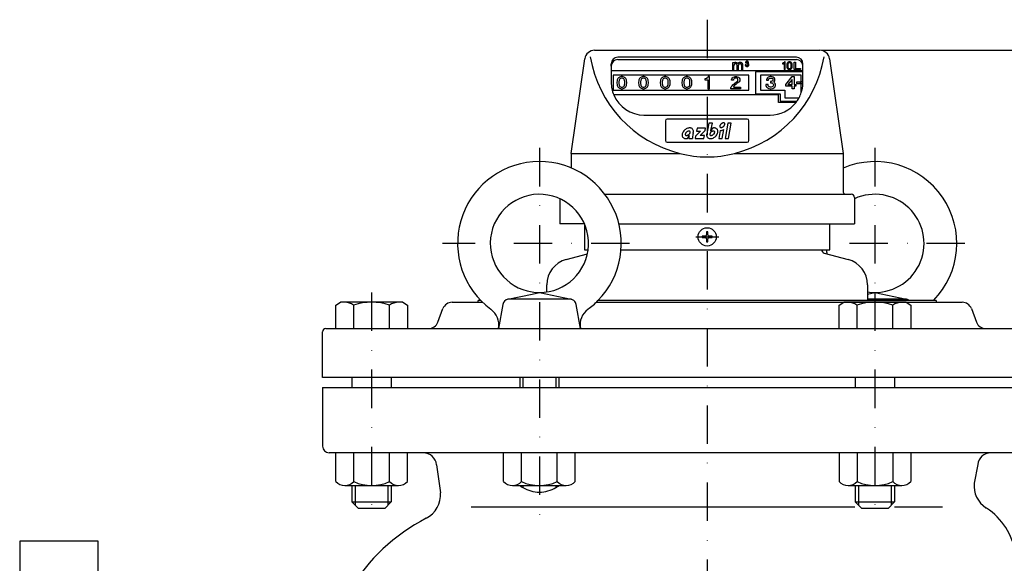
# Model space of a CAD drawing. Extents: x 254 to 1146, y 64 to 862.
# Drawn here: x 265 to 566, y 395 to 561 of the extents above; entities that cross this region are included whole.
import ezdxf

# ---------------------------------------------------------------- set-up
doc = ezdxf.new("R2010")
doc.units = 0
doc.linetypes.add('DASHDOT', pattern=[23.471159, 11.73558, -5.86779, 0, -5.86779])
doc.layers.get('0').update_dxf_attribs({"linetype": 'CONTINUOUS'})
doc.layers.add('1', color=7, linetype='CONTINUOUS')
doc.dimstyles.new('DMST_2', dxfattribs={"dimtxt": 3, "dimasz": 3, "dimexe": 1, "dimexo": 0.5, "dimgap": 0.09, "dimtad": 1, "dimzin": 1, "dimcen": 0, "dimclrd": 2, "dimclre": 2, "dimclrt": 2, "dimazin": 3, "dimtfac": 1, "dimtofl": 0, "dimtmove": 0, "dimatfit": 3})

# ---------------------------------------------------------------- blocks, each defined once
blk = doc.blocks.new('*D3')
at = {"layer": '1', "color": 2}
for p, q in [((509.94, 551.79), (752.14, 551.79)), ((751.64, 551.79), (750.83, 548.79)), ((751.64, 160.78), (751.64, 551.79)), ((751.64, 551.79), (752.45, 548.79)), ((751.64, 160.78), (750.83, 163.78)), ((751.64, 160.78), (752.45, 163.78)), ((555.54, 160.78), (752.14, 160.78))]:
    blk.add_line(p, q, dxfattribs=at)
at = {"layer": '1', "color": 2, "oblique": 15, "width": 0.891}
for s, p in [(')', (751.55, 361.31)), ('391', (751.55, 352.76)), ('(', (751.55, 350.02))]:
    blk.add_text(s, height=3, rotation=90, dxfattribs=at).set_placement(p)

msp = doc.modelspace()

# ---------------------------------------------------------------- linework, layer by layer
at = {"color": 7}
for p, q in [((475.543, 529.547), (474.901, 526.23)), ((476.618, 529.547), (475.543, 529.547)), ((476.18, 527.288), (476.618, 529.547)), ((481.309, 529.547), (480.487, 524.88)), ((482.383, 529.547), (481.309, 529.547)), ((481.561, 524.88), (482.383, 529.547)), ((470.801, 526.651), (470.803, 526.663)), ((472.28, 526.36), (471.497, 525.569)), ((471.95, 527.991), (471.793, 527.102)), ((471.793, 527.102), (473.053, 527.102)), ((474.561, 527.991), (471.95, 527.991)), ((473.053, 527.102), (473.041, 527.089)), ((473.657, 526.511), (474.432, 527.324)), ((474.432, 527.324), (474.561, 527.991)), ((476.15, 527.102), (476.138, 527.102)), ((476.635, 527.987), (476.15, 527.102)), ((479.008, 527.294), (478.583, 524.88)), ((479.657, 524.88), (480.132, 527.576)), ((469.065, 524.884), (469.55, 525.769)), ((469.439, 524.88), (470.531, 524.88)), ((469.55, 525.769), (469.561, 525.769)), ((471.497, 525.569), (471.376, 524.88)), ((471.376, 524.88), (474.061, 524.88)), ((472.901, 525.769), (472.907, 525.781)), ((474.218, 525.769), (472.901, 525.769)), ((474.061, 524.88), (474.218, 525.769)), ((478.583, 524.88), (479.657, 524.88)), ((480.487, 524.88), (481.561, 524.88))]:
    msp.add_line(p, q, dxfattribs=at)
for centre, radius, start, end in [((469.164, 525.846), 1.793, 160.66912, 173.40298), ((469.595, 525.675), 2.256, 146.99108, 160.20874), ((469.952, 525.42), 2.695, 129.80922, 146.57299), ((469.95, 525.43), 2.686, 120.01536, 129.90852), ((469.269, 525.984), 0.932, 149.42314, 160.59823), ((469.542, 525.834), 1.244, 138.68803, 149.8755), ((469.796, 525.728), 2.351, 106.00122, 120.39195), ((469.729, 525.682), 1.485, 129.68521, 139.03671), ((469.738, 525.678), 1.493, 116.14579, 129.82868), ((469.595, 525.952), 1.185, 104.61736, 115.78436), ((469.689, 526.144), 1.921, 93.91075, 106.37088), ((469.507, 526.26), 0.865, 94.96821, 104.11674), ((469.483, 526.492), 0.631, 83.30233, 94.63372), ((469.501, 526.681), 0.442, 67.27116, 82.79178), ((469.674, 526.535), 1.531, 81.26722, 94.33169), ((468.669, 527.036), 1.243, 318.68369, 329.87715), ((469.544, 526.795), 0.319, 40.60922, 66.47136), ((468.942, 526.886), 0.932, 329.4263, 340.6034), ((469.555, 526.81), 0.302, 13.64492, 39.75711), ((469.189, 526.805), 0.672, 340.17195, 351.30177), ((469.475, 526.787), 0.384, 0.81824, 14.22638), ((469.356, 526.782), 0.503, 351.027, 1.21466), ((469.732, 526.845), 1.215, 66.31623, 81.74384), ((469.822, 527.031), 1.009, 39.88386, 66.77589), ((469.804, 527.026), 1.026, 17.32804, 39.46464), ((476.222, 524.947), 5.676, 165.18091, 168.08505), ((484.198, 522.861), 13.92, 164.75919, 165.27892), ((469.154, 527.002), 1.684, 343.37583, 347.98242), ((469.589, 526.973), 1.248, 0.25865, 16.67996), ((469.271, 526.982), 1.565, 348.2748, 359.89819), ((497.365, 502.224), 34.811, 135.69435, 136.10477), ((481.164, 518.038), 12.171, 134.97315, 135.69454), ((478.267, 520.937), 8.072, 133.5926, 134.97273), ((478.929, 520.201), 9.062, 130.52434, 133.41733), ((465.53, 533.91), 10.989, 315.22725, 316.55577), ((428.742, 568.891), 61.753, 316.46261, 316.66399), ((476.758, 525.984), 0.933, 149.42934, 160.5997), ((477.03, 525.835), 1.243, 138.68903, 149.88268), ((477.216, 525.684), 1.483, 129.6808, 139.04377), ((468.835, 528.87), 7.514, 346.39014, 347.4086), ((474.194, 527.673), 2.023, 347.41002, 349.03418), ((477.227, 525.677), 1.495, 116.14389, 129.81791), ((477.084, 525.951), 1.186, 104.6198, 115.77879), ((477.204, 526.016), 2.052, 99.56229, 106.11186), ((476.996, 526.258), 0.867, 94.97733, 104.10725), ((477.163, 526.311), 1.754, 89.55297, 99.82871), ((476.971, 526.492), 0.631, 83.30279, 94.63331), ((476.99, 526.681), 0.442, 67.27129, 82.79246), ((476.158, 527.036), 1.243, 318.68133, 329.8796), ((477.033, 526.795), 0.319, 40.61555, 66.46428), ((477.173, 526.629), 1.436, 78.0724, 89.87992), ((476.431, 526.886), 0.932, 329.42487, 340.60091), ((477.043, 526.81), 0.302, 13.61827, 39.70484), ((476.677, 526.805), 0.673, 340.16847, 351.29367), ((476.963, 526.787), 0.385, 0.80417, 14.19886), ((476.845, 526.782), 0.503, 351.01669, 1.20156), ((477.233, 526.878), 1.18, 64.78122, 78.4111), ((477.313, 527.034), 1.005, 39.85528, 65.15114), ((476.105, 527.195), 2.256, 326.98805, 340.21021), ((477.32, 527.042), 0.994, 26.63004, 39.77164), ((477.203, 526.995), 1.12, 8.0538, 26.07664), ((476.535, 527.025), 1.793, 340.6706, 353.40265), ((476.922, 526.968), 1.402, 353.90641, 7.53997), ((479.108, 529.009), 1.719, 266.67505, 275.42187), ((479.064, 529.355), 2.067, 275.7241, 286.20218), ((478.942, 529.728), 2.459, 286.51828, 298.95392), ((468.777, 525.903), 1.402, 173.9042, 187.53623), ((468.497, 525.876), 1.121, 188.05341, 206.06526), ((468.379, 525.829), 0.994, 206.62039, 219.76471), ((468.386, 525.837), 1.005, 219.86402, 245.15644), ((468.467, 525.994), 1.181, 244.78905, 258.40292), ((468.526, 526.242), 1.436, 258.07234, 269.87528), ((468.855, 526.089), 0.503, 171.01558, 181.20174), ((468.736, 526.084), 0.385, 180.80587, 194.2058), ((469.022, 526.066), 0.673, 160.16456, 171.29239), ((468.656, 526.061), 0.302, 193.62309, 219.72858), ((468.667, 526.076), 0.32, 220.62826, 246.46981), ((468.537, 526.558), 1.752, 269.54778, 279.83046), ((468.71, 526.191), 0.442, 247.27642, 262.78448), ((468.728, 526.379), 0.631, 263.29872, 274.63353), ((468.704, 526.612), 0.865, 274.97114, 284.11575), ((468.495, 526.854), 2.051, 279.5638, 286.11503), ((468.617, 526.918), 1.183, 284.61529, 295.79472), ((468.473, 527.193), 1.493, 296.15442, 309.84017), ((468.484, 527.186), 1.481, 309.66627, 319.03991), ((473.578, 524.772), 4.141, 172.04225, 178.51023), ((473.051, 524.86), 3.607, 165.40545, 172.26335), ((477.386, 524.596), 6.861, 175.87333, 177.63067), ((481.887, 524.29), 11.372, 172.20511, 175.96376), ((476.606, 524.998), 6.043, 170.33408, 172.06581), ((473.76, 525.477), 3.157, 168.28162, 170.2378), ((468.861, 530.605), 6.296, 309.99093, 315.22726), ((476.446, 525.887), 1.583, 167.49305, 179.28074), ((476.127, 525.899), 1.264, 179.65124, 195.0619), ((475.905, 525.85), 1.036, 195.64987, 219.35421), ((475.877, 525.84), 1.009, 219.88751, 246.77931), ((475.968, 526.026), 1.216, 246.32148, 261.74291), ((476.026, 526.336), 1.53, 261.26719, 274.33391), ((476.344, 526.089), 0.504, 171.0175, 181.1969), ((476.225, 526.084), 0.385, 180.80342, 194.1962), ((476.511, 526.066), 0.673, 160.16705, 171.29372), ((476.145, 526.061), 0.302, 193.61325, 219.71729), ((476.155, 526.076), 0.32, 220.62962, 246.46972), ((476.199, 526.191), 0.442, 247.27773, 262.78435), ((476.01, 526.726), 1.921, 273.91048, 286.37306), ((476.217, 526.379), 0.631, 263.29921, 274.63332), ((476.193, 526.612), 0.865, 274.97105, 284.11486), ((476.105, 526.918), 1.184, 284.61515, 295.79335), ((475.904, 527.143), 2.351, 286.00125, 300.39274), ((475.962, 527.193), 1.493, 296.15343, 309.8402), ((475.973, 527.186), 1.481, 309.66864, 319.04033), ((475.749, 527.442), 2.688, 300.01737, 309.90567), ((475.748, 527.451), 2.695, 309.80833, 326.57092)]:
    msp.add_arc(centre, radius, start, end, dxfattribs=at)
at = {"layer": '1', "color": 2, "linetype": 'DASHDOT'}
for p, q in [((475.039, 561.14), (475.039, 129.271)), ((423.801, 521.951), (423.801, 408.349)), ((526.289, 521.951), (526.289, 473.936)), ((471.554, 494.785), (478.554, 494.785)), ((451.301, 492.785), (394.24, 492.785)), ((553.789, 492.785), (510.129, 492.785)), ((372.539, 477.785), (372.539, 408.785)), ((526.283, 477.785), (526.283, 408.785))]:
    msp.add_line(p, q, dxfattribs=at)
at = {"layer": '1', "color": 7}
for p, q in [((440.64, 551.786), (509.438, 551.786)), ((433.538, 520.285), (437.67, 549.21)), ((445.743, 546.961), (445.743, 547.668)), ((502.289, 549.668), (447.743, 549.668)), ((447.743, 548.961), (502.289, 548.961)), ((482.831, 545.867), (482.831, 548.099)), ((482.831, 548.099), (483.191, 548.099)), ((483.191, 547.93), (483.191, 548.099)), ((486.794, 548.152), (486.773, 548.051)), ((486.773, 548.051), (486.773, 547.969)), ((486.773, 547.969), (486.997, 547.969)), ((486.875, 548.274), (486.794, 548.152)), ((486.956, 548.355), (486.875, 548.274)), ((487.078, 548.416), (486.956, 548.355)), ((486.997, 548.051), (487.017, 548.112)), ((486.997, 547.969), (486.997, 548.051)), ((487.017, 548.112), (487.058, 548.173)), ((487.058, 548.173), (487.119, 548.213)), ((487.18, 548.437), (487.078, 548.416)), ((487.119, 548.213), (487.2, 548.233)), ((487.301, 548.437), (487.18, 548.437)), ((487.2, 548.233), (487.281, 548.233)), ((487.281, 547.787), (487.2, 547.787)), ((487.2, 547.787), (487.2, 547.604)), ((487.2, 547.604), (487.281, 547.604)), ((487.281, 548.233), (487.362, 548.213)), ((487.362, 547.807), (487.281, 547.787)), ((487.281, 547.604), (487.383, 547.583)), ((487.403, 548.416), (487.301, 548.437)), ((487.362, 548.213), (487.423, 548.173)), ((487.423, 547.848), (487.362, 547.807)), ((487.383, 547.583), (487.464, 547.523)), ((487.525, 548.355), (487.403, 548.416)), ((487.423, 548.173), (487.464, 548.112)), ((487.464, 547.908), (487.423, 547.848)), ((487.464, 548.112), (487.484, 548.051)), ((487.484, 547.969), (487.464, 547.908)), ((487.464, 547.523), (487.525, 547.441)), ((487.484, 548.051), (487.484, 547.969)), ((487.606, 548.274), (487.525, 548.355)), ((487.525, 547.441), (487.545, 547.36)), ((487.565, 547.705), (487.606, 547.746)), ((487.667, 547.624), (487.565, 547.705)), ((487.687, 548.152), (487.606, 548.274)), ((487.606, 547.746), (487.687, 547.868)), ((487.748, 547.502), (487.667, 547.624)), ((487.708, 548.051), (487.687, 548.152)), ((487.687, 547.868), (487.708, 547.969)), ((487.708, 547.969), (487.708, 548.051)), ((487.789, 547.36), (487.748, 547.502)), ((498.013, 547.875), (498.013, 547.635)), ((498.073, 547.875), (498.013, 547.875)), ((498.013, 547.635), (498.583, 547.635)), ((498.223, 547.905), (498.073, 547.875)), ((498.313, 547.935), (498.223, 547.905)), ((498.433, 547.995), (498.313, 547.935)), ((498.523, 548.085), (498.433, 547.995)), ((498.613, 548.205), (498.523, 548.085)), ((498.583, 547.635), (498.583, 545.895)), ((498.643, 548.295), (498.613, 548.205)), ((498.883, 548.295), (498.643, 548.295)), ((498.883, 545.895), (498.883, 548.295)), ((499.393, 547.485), (499.363, 547.215)), ((499.423, 547.665), (499.393, 547.485)), ((499.483, 547.815), (499.423, 547.665)), ((499.543, 547.935), (499.483, 547.815)), ((499.633, 548.055), (499.543, 547.935)), ((499.723, 548.145), (499.633, 548.055)), ((499.723, 547.605), (499.693, 547.275)), ((499.813, 548.205), (499.723, 548.145)), ((499.783, 547.755), (499.723, 547.605)), ((499.843, 547.845), (499.783, 547.755)), ((499.963, 548.265), (499.813, 548.205)), ((499.963, 547.935), (499.843, 547.845)), ((500.083, 548.295), (499.963, 548.265)), ((500.083, 547.995), (499.963, 547.935)), ((500.293, 548.295), (500.083, 548.295)), ((500.293, 547.995), (500.083, 547.995)), ((500.413, 548.265), (500.293, 548.295)), ((500.413, 547.935), (500.293, 547.995)), ((500.563, 548.205), (500.413, 548.265)), ((500.533, 547.845), (500.413, 547.935)), ((500.593, 547.755), (500.533, 547.845)), ((500.653, 548.145), (500.563, 548.205)), ((500.653, 547.605), (500.593, 547.755)), ((500.743, 548.055), (500.653, 548.145)), ((500.683, 547.275), (500.653, 547.605)), ((500.833, 547.935), (500.743, 548.055)), ((500.893, 547.815), (500.833, 547.935)), ((500.953, 547.665), (500.893, 547.815)), ((500.983, 547.485), (500.953, 547.665)), ((501.013, 547.215), (500.983, 547.485)), ((501.647, 545.893), (501.647, 548.143)), ((501.647, 548.143), (502.049, 548.143)), ((502.049, 548.143), (502.049, 546.175)), ((504.289, 546.961), (504.289, 547.668)), ((512.408, 549.21), (516.54, 520.285)), ((445.743, 546.961), (445.743, 545.602)), ((445.743, 545.602), (504.289, 545.602)), ((445.743, 545.602), (445.743, 541.99)), ((482.831, 545.867), (483.191, 545.867)), ((482.831, 545.867), (483.191, 545.867)), ((483.191, 545.867), (483.191, 547.221)), ((484.226, 545.867), (484.226, 547.221)), ((484.226, 545.867), (484.586, 545.867)), ((484.226, 545.867), (484.586, 545.867)), ((484.586, 545.867), (484.586, 547.221)), ((485.621, 545.867), (485.621, 547.221)), ((485.621, 545.867), (485.981, 545.867)), ((485.621, 545.867), (485.981, 545.867)), ((485.981, 545.867), (485.981, 547.221)), ((486.936, 547.36), (486.692, 547.36)), ((486.692, 547.36), (486.692, 547.258)), ((486.692, 547.258), (486.733, 547.116)), ((486.733, 547.116), (486.794, 547.015)), ((486.794, 547.015), (486.895, 546.913)), ((486.895, 546.913), (487.017, 546.852)), ((486.936, 547.279), (486.936, 547.36)), ((486.956, 547.198), (486.936, 547.279)), ((487.017, 547.116), (486.956, 547.198)), ((487.098, 547.055), (487.017, 547.116)), ((487.017, 546.852), (487.18, 546.812)), ((487.2, 547.035), (487.098, 547.055)), ((487.18, 546.812), (487.301, 546.812)), ((487.281, 547.035), (487.2, 547.035)), ((487.383, 547.055), (487.281, 547.035)), ((487.301, 546.812), (487.464, 546.852)), ((487.464, 547.116), (487.383, 547.055)), ((487.525, 547.198), (487.464, 547.116)), ((487.464, 546.852), (487.586, 546.913)), ((487.545, 547.279), (487.525, 547.198)), ((487.545, 547.36), (487.545, 547.279)), ((487.586, 546.913), (487.687, 547.015)), ((487.687, 547.015), (487.748, 547.116)), ((487.748, 547.116), (487.789, 547.258)), ((487.789, 547.258), (487.789, 547.36)), ((489.789, 545.248), (489.789, 538.531)), ((504.289, 545.248), (489.789, 545.248)), ((498.583, 545.895), (498.883, 545.895)), ((499.363, 547.215), (499.363, 546.975)), ((499.363, 546.975), (499.393, 546.705)), ((499.393, 546.705), (499.423, 546.525)), ((499.423, 546.525), (499.483, 546.375)), ((499.483, 546.375), (499.543, 546.255)), ((499.543, 546.255), (499.633, 546.135)), ((499.633, 546.135), (499.723, 546.045)), ((499.693, 547.275), (499.693, 546.915)), ((499.693, 546.915), (499.723, 546.585)), ((499.723, 546.585), (499.783, 546.435)), ((499.723, 546.045), (499.813, 545.985)), ((499.783, 546.435), (499.843, 546.345)), ((499.813, 545.985), (499.963, 545.925)), ((499.843, 546.345), (499.963, 546.255)), ((499.963, 546.255), (500.083, 546.195)), ((499.963, 545.925), (500.083, 545.895)), ((500.083, 546.195), (500.293, 546.195)), ((500.083, 545.895), (500.293, 545.895)), ((500.293, 546.195), (500.413, 546.255)), ((500.293, 545.895), (500.413, 545.925)), ((500.413, 546.255), (500.533, 546.345)), ((500.413, 545.925), (500.563, 545.985)), ((500.533, 546.345), (500.593, 546.435)), ((500.563, 545.985), (500.653, 546.045)), ((500.593, 546.435), (500.653, 546.585)), ((500.653, 546.585), (500.683, 546.915)), ((500.653, 546.045), (500.743, 546.135)), ((500.683, 546.915), (500.683, 547.275)), ((500.743, 546.135), (500.833, 546.255)), ((500.833, 546.255), (500.893, 546.375)), ((500.893, 546.375), (500.953, 546.525)), ((500.953, 546.525), (500.983, 546.705)), ((500.983, 546.705), (501.013, 546.975)), ((501.013, 546.975), (501.013, 547.215)), ((503.585, 545.893), (501.647, 545.893)), ((502.049, 546.175), (503.585, 546.175)), ((503.585, 546.175), (503.585, 545.893)), ((504.289, 545.602), (504.289, 546.961)), ((504.289, 545.248), (504.289, 545.602)), ((504.289, 541.99), (504.289, 545.248)), ((487.789, 544.188), (446.289, 544.188)), ((446.289, 544.188), (446.289, 539.591)), ((447.505, 542.489), (447.45, 542.074)), ((447.45, 542.074), (447.45, 541.705)), ((447.45, 541.705), (447.505, 541.29)), ((447.561, 542.766), (447.505, 542.489)), ((447.671, 542.997), (447.561, 542.766)), ((447.782, 543.181), (447.671, 542.997)), ((447.948, 543.366), (447.782, 543.181)), ((448.114, 543.504), (447.948, 543.366)), ((448.114, 542.674), (448.059, 542.166)), ((448.059, 542.166), (448.059, 541.613)), ((448.059, 541.613), (448.114, 541.105)), ((448.28, 543.597), (448.114, 543.504)), ((448.225, 542.905), (448.114, 542.674)), ((448.336, 543.043), (448.225, 542.905)), ((448.557, 543.689), (448.28, 543.597)), ((448.557, 543.181), (448.336, 543.043)), ((448.779, 543.735), (448.557, 543.689)), ((448.779, 543.274), (448.557, 543.181)), ((449.166, 543.735), (448.779, 543.735)), ((449.166, 543.274), (448.779, 543.274)), ((449.388, 543.689), (449.166, 543.735)), ((449.388, 543.181), (449.166, 543.274)), ((449.665, 543.597), (449.388, 543.689)), ((449.609, 543.043), (449.388, 543.181)), ((449.72, 542.905), (449.609, 543.043)), ((449.831, 543.504), (449.665, 543.597)), ((449.831, 542.674), (449.72, 542.905)), ((449.997, 543.366), (449.831, 543.504)), ((449.886, 542.166), (449.831, 542.674)), ((449.831, 541.105), (449.886, 541.613)), ((449.886, 541.613), (449.886, 542.166)), ((450.163, 543.181), (449.997, 543.366)), ((450.274, 542.997), (450.163, 543.181)), ((450.384, 542.766), (450.274, 542.997)), ((450.44, 542.489), (450.384, 542.766)), ((450.495, 542.074), (450.44, 542.489)), ((450.44, 541.29), (450.495, 541.705)), ((450.495, 541.705), (450.495, 542.074)), ((454.13, 542.489), (454.075, 542.074)), ((454.075, 542.074), (454.075, 541.705)), ((454.075, 541.705), (454.13, 541.29)), ((454.186, 542.766), (454.13, 542.489)), ((454.296, 542.997), (454.186, 542.766)), ((454.407, 543.181), (454.296, 542.997)), ((454.573, 543.366), (454.407, 543.181)), ((454.739, 543.504), (454.573, 543.366)), ((454.739, 542.674), (454.684, 542.166)), ((454.684, 542.166), (454.684, 541.613)), ((454.684, 541.613), (454.739, 541.105)), ((454.905, 543.597), (454.739, 543.504)), ((454.85, 542.905), (454.739, 542.674)), ((454.961, 543.043), (454.85, 542.905)), ((455.182, 543.689), (454.905, 543.597)), ((455.182, 543.181), (454.961, 543.043)), ((455.404, 543.735), (455.182, 543.689)), ((455.404, 543.274), (455.182, 543.181)), ((455.791, 543.735), (455.404, 543.735)), ((455.791, 543.274), (455.404, 543.274)), ((456.013, 543.689), (455.791, 543.735)), ((456.013, 543.181), (455.791, 543.274)), ((456.29, 543.597), (456.013, 543.689)), ((456.234, 543.043), (456.013, 543.181)), ((456.345, 542.905), (456.234, 543.043)), ((456.456, 543.504), (456.29, 543.597)), ((456.456, 542.674), (456.345, 542.905)), ((456.622, 543.366), (456.456, 543.504)), ((456.511, 542.166), (456.456, 542.674)), ((456.456, 541.105), (456.511, 541.613)), ((456.511, 541.613), (456.511, 542.166)), ((456.788, 543.181), (456.622, 543.366)), ((456.899, 542.997), (456.788, 543.181)), ((457.009, 542.766), (456.899, 542.997)), ((457.065, 542.489), (457.009, 542.766)), ((457.12, 542.074), (457.065, 542.489)), ((457.065, 541.29), (457.12, 541.705)), ((457.12, 541.705), (457.12, 542.074)), ((460.755, 542.489), (460.7, 542.074)), ((460.7, 542.074), (460.7, 541.705)), ((460.7, 541.705), (460.755, 541.29)), ((460.811, 542.766), (460.755, 542.489)), ((460.921, 542.997), (460.811, 542.766)), ((461.032, 543.181), (460.921, 542.997)), ((461.198, 543.366), (461.032, 543.181)), ((461.364, 543.504), (461.198, 543.366)), ((461.364, 542.674), (461.309, 542.166)), ((461.309, 542.166), (461.309, 541.613)), ((461.309, 541.613), (461.364, 541.105)), ((461.53, 543.597), (461.364, 543.504)), ((461.475, 542.905), (461.364, 542.674)), ((461.586, 543.043), (461.475, 542.905)), ((461.807, 543.689), (461.53, 543.597)), ((461.807, 543.181), (461.586, 543.043)), ((462.029, 543.735), (461.807, 543.689)), ((462.029, 543.274), (461.807, 543.181)), ((462.416, 543.735), (462.029, 543.735)), ((462.416, 543.274), (462.029, 543.274)), ((462.638, 543.689), (462.416, 543.735)), ((462.638, 543.181), (462.416, 543.274)), ((462.915, 543.597), (462.638, 543.689)), ((462.859, 543.043), (462.638, 543.181)), ((462.97, 542.905), (462.859, 543.043)), ((463.081, 543.504), (462.915, 543.597)), ((463.081, 542.674), (462.97, 542.905)), ((463.247, 543.366), (463.081, 543.504)), ((463.136, 542.166), (463.081, 542.674)), ((463.081, 541.105), (463.136, 541.613)), ((463.136, 541.613), (463.136, 542.166)), ((463.413, 543.181), (463.247, 543.366)), ((463.524, 542.997), (463.413, 543.181)), ((463.634, 542.766), (463.524, 542.997)), ((463.69, 542.489), (463.634, 542.766)), ((463.745, 542.074), (463.69, 542.489)), ((463.69, 541.29), (463.745, 541.705)), ((463.745, 541.705), (463.745, 542.074)), ((467.38, 542.489), (467.325, 542.074)), ((467.325, 542.074), (467.325, 541.705)), ((467.325, 541.705), (467.38, 541.29)), ((467.436, 542.766), (467.38, 542.489)), ((467.546, 542.997), (467.436, 542.766)), ((467.657, 543.181), (467.546, 542.997)), ((467.823, 543.366), (467.657, 543.181)), ((467.989, 543.504), (467.823, 543.366)), ((467.989, 542.674), (467.934, 542.166)), ((467.934, 542.166), (467.934, 541.613)), ((467.934, 541.613), (467.989, 541.105)), ((468.155, 543.597), (467.989, 543.504)), ((468.1, 542.905), (467.989, 542.674)), ((468.211, 543.043), (468.1, 542.905)), ((468.432, 543.689), (468.155, 543.597)), ((468.432, 543.181), (468.211, 543.043)), ((468.654, 543.735), (468.432, 543.689)), ((468.654, 543.274), (468.432, 543.181)), ((469.041, 543.735), (468.654, 543.735)), ((469.041, 543.274), (468.654, 543.274)), ((469.263, 543.689), (469.041, 543.735)), ((469.263, 543.181), (469.041, 543.274)), ((469.54, 543.597), (469.263, 543.689)), ((469.484, 543.043), (469.263, 543.181)), ((469.595, 542.905), (469.484, 543.043)), ((469.706, 543.504), (469.54, 543.597)), ((469.706, 542.674), (469.595, 542.905)), ((469.872, 543.366), (469.706, 543.504)), ((469.761, 542.166), (469.706, 542.674)), ((469.706, 541.105), (469.761, 541.613)), ((469.761, 541.613), (469.761, 542.166)), ((470.038, 543.181), (469.872, 543.366)), ((470.149, 542.997), (470.038, 543.181)), ((470.259, 542.766), (470.149, 542.997)), ((470.315, 542.489), (470.259, 542.766)), ((470.37, 542.074), (470.315, 542.489)), ((470.315, 541.29), (470.37, 541.705)), ((470.37, 541.705), (470.37, 542.074)), ((474.462, 543.089), (474.37, 543.089)), ((474.37, 543.089), (474.37, 542.72)), ((474.37, 542.72), (475.247, 542.72)), ((474.693, 543.135), (474.462, 543.089)), ((474.831, 543.181), (474.693, 543.135)), ((475.016, 543.274), (474.831, 543.181)), ((475.154, 543.412), (475.016, 543.274)), ((475.293, 543.597), (475.154, 543.412)), ((475.247, 542.72), (475.247, 540.044)), ((475.339, 543.735), (475.293, 543.597)), ((475.708, 543.735), (475.339, 543.735)), ((475.708, 540.044), (475.708, 543.735)), ((482.519, 542.858), (482.575, 543.089)), ((482.519, 542.674), (482.519, 542.858)), ((483.128, 542.674), (482.519, 542.674)), ((482.575, 543.089), (482.796, 543.366)), ((482.796, 543.366), (483.018, 543.55)), ((482.907, 541.244), (483.239, 541.567)), ((483.018, 543.55), (483.35, 543.689)), ((483.184, 542.997), (483.128, 542.858)), ((483.128, 542.858), (483.128, 542.674)), ((483.294, 543.135), (483.184, 542.997)), ((483.239, 541.567), (483.571, 541.797)), ((483.461, 543.227), (483.294, 543.135)), ((483.35, 543.689), (483.627, 543.735)), ((483.682, 543.274), (483.461, 543.227)), ((483.848, 541.474), (483.461, 541.105)), ((483.571, 541.797), (483.903, 542.074)), ((483.627, 543.735), (483.959, 543.735)), ((483.903, 543.274), (483.682, 543.274)), ((484.236, 541.751), (483.848, 541.474)), ((484.125, 543.227), (483.903, 543.274)), ((483.903, 542.074), (484.291, 542.397)), ((483.959, 543.735), (484.236, 543.689)), ((484.291, 543.135), (484.125, 543.227)), ((484.236, 543.689), (484.568, 543.55)), ((484.679, 542.074), (484.236, 541.751)), ((484.402, 542.997), (484.291, 543.135)), ((484.291, 542.397), (484.402, 542.535)), ((484.457, 542.858), (484.402, 542.997)), ((484.402, 542.535), (484.457, 542.674)), ((484.457, 542.674), (484.457, 542.858)), ((484.568, 543.55), (484.789, 543.366)), ((484.789, 542.166), (484.679, 542.074)), ((484.789, 543.366), (485.011, 543.089)), ((485.011, 542.443), (484.789, 542.166)), ((485.011, 543.089), (485.066, 542.858)), ((485.066, 542.674), (485.011, 542.443)), ((485.066, 542.858), (485.066, 542.674)), ((487.789, 539.591), (487.789, 544.188)), ((491.289, 544.188), (491.289, 539.591)), ((503.789, 544.188), (491.289, 544.188)), ((493.249, 543.089), (493.194, 542.858)), ((493.194, 542.858), (493.194, 542.674)), ((493.194, 542.674), (493.803, 542.674)), ((493.471, 543.366), (493.249, 543.089)), ((493.692, 543.55), (493.471, 543.366)), ((494.024, 543.689), (493.692, 543.55)), ((493.803, 542.858), (493.858, 542.997)), ((493.803, 542.674), (493.803, 542.858)), ((493.858, 542.997), (493.969, 543.135)), ((493.969, 543.135), (494.135, 543.227)), ((494.301, 543.735), (494.024, 543.689)), ((494.135, 543.227), (494.356, 543.274)), ((494.633, 543.735), (494.301, 543.735)), ((494.356, 543.274), (494.578, 543.274)), ((494.578, 542.259), (494.356, 542.259)), ((494.356, 542.259), (494.356, 541.843)), ((494.356, 541.843), (494.578, 541.843)), ((494.578, 543.274), (494.799, 543.227)), ((494.799, 542.305), (494.578, 542.259)), ((494.578, 541.843), (494.855, 541.797)), ((494.91, 543.689), (494.633, 543.735)), ((494.799, 543.227), (494.965, 543.135)), ((494.965, 542.397), (494.799, 542.305)), ((494.855, 541.797), (495.076, 541.659)), ((495.242, 543.55), (494.91, 543.689)), ((494.965, 543.135), (495.076, 542.997)), ((495.076, 542.535), (494.965, 542.397)), ((495.076, 542.997), (495.132, 542.858)), ((495.132, 542.674), (495.076, 542.535)), ((495.076, 541.659), (495.242, 541.474)), ((495.132, 542.858), (495.132, 542.674)), ((495.464, 543.366), (495.242, 543.55)), ((495.242, 541.474), (495.298, 541.29)), ((495.353, 542.074), (495.464, 542.166)), ((495.63, 541.889), (495.353, 542.074)), ((495.685, 543.089), (495.464, 543.366)), ((495.464, 542.166), (495.685, 542.443)), ((495.851, 541.613), (495.63, 541.889)), ((495.741, 542.858), (495.685, 543.089)), ((495.685, 542.443), (495.741, 542.674)), ((495.741, 542.674), (495.741, 542.858)), ((495.962, 541.29), (495.851, 541.613)), ((499.116, 541.382), (500.998, 543.735)), ((499.116, 540.874), (499.116, 541.382)), ((500.998, 542.905), (499.725, 541.336)), ((500.998, 543.735), (501.607, 543.735)), ((500.998, 541.336), (500.998, 542.905)), ((501.607, 543.735), (501.607, 541.336)), ((503.564, 542.089), (502.304, 542.089)), ((502.304, 542.089), (502.304, 541.689)), ((502.304, 541.689), (503.564, 541.689)), ((503.564, 541.689), (503.564, 542.089)), ((503.789, 542.139), (503.789, 544.188)), ((503.789, 541.639), (503.789, 542.139)), ((504.289, 542.139), (503.789, 542.139)), ((503.789, 541.639), (504.283, 541.639)), ((503.789, 538.867), (503.789, 541.639)), ((446.289, 539.591), (487.789, 539.591)), ((447.505, 541.29), (447.561, 541.013)), ((447.561, 541.013), (447.671, 540.782)), ((447.671, 540.782), (447.782, 540.598)), ((447.782, 540.598), (447.948, 540.413)), ((447.948, 540.413), (448.114, 540.275)), ((448.114, 541.105), (448.225, 540.874)), ((448.114, 540.275), (448.28, 540.182)), ((448.225, 540.874), (448.336, 540.736)), ((448.28, 540.182), (448.557, 540.09)), ((448.336, 540.736), (448.557, 540.598)), ((448.557, 540.598), (448.779, 540.505)), ((448.557, 540.09), (448.779, 540.044)), ((448.779, 540.505), (449.166, 540.505)), ((448.779, 540.044), (449.166, 540.044)), ((449.166, 540.505), (449.388, 540.598)), ((449.166, 540.044), (449.388, 540.09)), ((449.388, 540.598), (449.609, 540.736)), ((449.388, 540.09), (449.665, 540.182)), ((449.609, 540.736), (449.72, 540.874)), ((449.665, 540.182), (449.831, 540.275)), ((449.72, 540.874), (449.831, 541.105)), ((449.831, 540.275), (449.997, 540.413)), ((449.997, 540.413), (450.163, 540.598)), ((450.163, 540.598), (450.274, 540.782)), ((450.274, 540.782), (450.384, 541.013)), ((450.384, 541.013), (450.44, 541.29)), ((454.13, 541.29), (454.186, 541.013)), ((454.186, 541.013), (454.296, 540.782)), ((454.296, 540.782), (454.407, 540.598)), ((454.407, 540.598), (454.573, 540.413)), ((454.573, 540.413), (454.739, 540.275)), ((454.739, 541.105), (454.85, 540.874)), ((454.739, 540.275), (454.905, 540.182)), ((454.85, 540.874), (454.961, 540.736)), ((454.905, 540.182), (455.182, 540.09)), ((454.961, 540.736), (455.182, 540.598)), ((455.182, 540.598), (455.404, 540.505)), ((455.182, 540.09), (455.404, 540.044)), ((455.404, 540.505), (455.791, 540.505)), ((455.404, 540.044), (455.791, 540.044)), ((455.791, 540.505), (456.013, 540.598)), ((455.791, 540.044), (456.013, 540.09)), ((456.013, 540.598), (456.234, 540.736)), ((456.013, 540.09), (456.29, 540.182)), ((456.234, 540.736), (456.345, 540.874)), ((456.29, 540.182), (456.456, 540.275)), ((456.345, 540.874), (456.456, 541.105)), ((456.456, 540.275), (456.622, 540.413)), ((456.622, 540.413), (456.788, 540.598)), ((456.788, 540.598), (456.899, 540.782)), ((456.899, 540.782), (457.009, 541.013)), ((457.009, 541.013), (457.065, 541.29)), ((460.755, 541.29), (460.811, 541.013)), ((460.811, 541.013), (460.921, 540.782)), ((460.921, 540.782), (461.032, 540.598)), ((461.032, 540.598), (461.198, 540.413)), ((461.198, 540.413), (461.364, 540.275)), ((461.364, 541.105), (461.475, 540.874)), ((461.364, 540.275), (461.53, 540.182)), ((461.475, 540.874), (461.586, 540.736)), ((461.53, 540.182), (461.807, 540.09)), ((461.586, 540.736), (461.807, 540.598)), ((461.807, 540.598), (462.029, 540.505)), ((461.807, 540.09), (462.029, 540.044)), ((462.029, 540.505), (462.416, 540.505)), ((462.029, 540.044), (462.416, 540.044)), ((462.416, 540.505), (462.638, 540.598)), ((462.416, 540.044), (462.638, 540.09)), ((462.638, 540.598), (462.859, 540.736)), ((462.638, 540.09), (462.915, 540.182)), ((462.859, 540.736), (462.97, 540.874)), ((462.915, 540.182), (463.081, 540.275)), ((462.97, 540.874), (463.081, 541.105)), ((463.081, 540.275), (463.247, 540.413)), ((463.247, 540.413), (463.413, 540.598)), ((463.413, 540.598), (463.524, 540.782)), ((463.524, 540.782), (463.634, 541.013)), ((463.634, 541.013), (463.69, 541.29)), ((467.38, 541.29), (467.436, 541.013)), ((467.436, 541.013), (467.546, 540.782)), ((467.546, 540.782), (467.657, 540.598)), ((467.657, 540.598), (467.823, 540.413)), ((467.823, 540.413), (467.989, 540.275)), ((467.989, 541.105), (468.1, 540.874)), ((467.989, 540.275), (468.155, 540.182)), ((468.1, 540.874), (468.211, 540.736)), ((468.155, 540.182), (468.432, 540.09)), ((468.211, 540.736), (468.432, 540.598)), ((468.432, 540.598), (468.654, 540.505)), ((468.432, 540.09), (468.654, 540.044)), ((468.654, 540.505), (469.041, 540.505)), ((468.654, 540.044), (469.041, 540.044)), ((469.041, 540.505), (469.263, 540.598)), ((469.041, 540.044), (469.263, 540.09)), ((469.263, 540.598), (469.484, 540.736)), ((469.263, 540.09), (469.54, 540.182)), ((469.484, 540.736), (469.595, 540.874)), ((469.54, 540.182), (469.706, 540.275)), ((469.595, 540.874), (469.706, 541.105)), ((469.706, 540.275), (469.872, 540.413)), ((469.872, 540.413), (470.038, 540.598)), ((470.038, 540.598), (470.149, 540.782)), ((470.149, 540.782), (470.259, 541.013)), ((470.259, 541.013), (470.315, 541.29)), ((475.247, 540.044), (475.708, 540.044)), ((482.298, 540.321), (482.409, 540.644)), ((482.298, 540.044), (482.298, 540.321)), ((485.232, 540.044), (482.298, 540.044)), ((482.409, 540.644), (482.63, 540.967)), ((482.63, 540.967), (482.907, 541.244)), ((483.184, 540.782), (483.073, 540.505)), ((483.073, 540.505), (485.232, 540.505)), ((483.461, 541.105), (483.184, 540.782)), ((485.232, 540.505), (485.232, 540.044)), ((489.789, 538.531), (497.289, 538.531)), ((491.289, 539.591), (498.789, 539.591)), ((493.637, 541.29), (492.972, 541.29)), ((492.972, 541.29), (492.972, 541.059)), ((492.972, 541.059), (493.083, 540.736)), ((493.083, 540.736), (493.249, 540.505)), ((493.249, 540.505), (493.526, 540.275)), ((493.526, 540.275), (493.858, 540.136)), ((493.637, 541.105), (493.637, 541.29)), ((493.692, 540.921), (493.637, 541.105)), ((493.858, 540.736), (493.692, 540.921)), ((494.08, 540.598), (493.858, 540.736)), ((493.858, 540.136), (494.301, 540.044)), ((494.356, 540.551), (494.08, 540.598)), ((494.301, 540.044), (494.633, 540.044)), ((494.578, 540.551), (494.356, 540.551)), ((494.855, 540.598), (494.578, 540.551)), ((494.633, 540.044), (495.076, 540.136)), ((495.076, 540.736), (494.855, 540.598)), ((495.242, 540.921), (495.076, 540.736)), ((495.076, 540.136), (495.408, 540.275)), ((495.298, 541.105), (495.242, 540.921)), ((495.298, 541.29), (495.298, 541.105)), ((495.408, 540.275), (495.685, 540.505)), ((495.685, 540.505), (495.851, 540.736)), ((495.851, 540.736), (495.962, 541.059)), ((495.962, 541.059), (495.962, 541.29)), ((497.289, 538.531), (497.289, 536.233)), ((498.789, 539.591), (498.789, 537.293)), ((500.998, 540.874), (499.116, 540.874)), ((499.725, 541.336), (500.998, 541.336)), ((500.998, 540.044), (500.998, 540.874)), ((501.607, 540.044), (500.998, 540.044)), ((501.607, 541.336), (502.161, 541.336)), ((502.161, 540.874), (501.607, 540.874)), ((501.607, 540.874), (501.607, 540.044)), ((502.161, 541.336), (502.161, 540.874)), ((496.789, 538.177), (446.498, 538.177)), ((496.789, 535.879), (496.789, 538.177)), ((502.205, 535.879), (496.789, 535.879)), ((497.289, 536.233), (502.465, 536.233)), ((498.789, 537.293), (503.117, 537.293)), ((455.743, 531.99), (494.289, 531.99)), ((462.289, 530.249), (462.289, 524.178)), ((487.289, 530.749), (462.789, 530.749)), ((487.789, 524.178), (487.789, 530.249)), ((462.789, 523.678), (487.289, 523.678)), ((433.538, 520.285), (433.538, 515.811)), ((433.538, 520.285), (466.713, 520.285)), ((483.364, 520.285), (516.54, 520.285)), ((516.54, 520.285), (516.54, 508.785)), ((430.038, 506.427), (430.038, 498.785)), ((443.801, 507.785), (517.54, 507.785)), ((517.54, 507.785), (519.04, 507.785)), ((520.04, 506.785), (520.04, 498.785)), ((437.539, 498.785), (430.038, 498.785)), ((437.539, 498.785), (437.539, 490.785)), ((448.07, 498.785), (509.54, 498.785)), ((474.803, 496.266), (474.788, 495.368)), ((475.29, 495.368), (475.275, 496.266)), ((509.54, 498.785), (520.04, 498.785)), ((512.539, 490.785), (512.539, 498.785)), ((474.456, 495.036), (473.558, 495.02)), ((473.558, 494.549), (474.456, 494.533)), ((474.456, 495.036), (474.685, 495.138)), ((474.685, 494.431), (474.456, 494.533)), ((474.685, 495.138), (474.788, 495.368)), ((474.788, 494.201), (474.685, 494.431)), ((474.788, 494.201), (474.803, 493.303)), ((475.275, 493.303), (475.29, 494.201)), ((475.29, 495.368), (475.392, 495.138)), ((475.392, 494.431), (475.29, 494.201)), ((475.392, 495.138), (475.622, 495.036)), ((475.622, 494.533), (475.392, 494.431)), ((476.52, 495.02), (475.622, 495.036)), ((475.622, 494.533), (476.52, 494.549)), ((437.539, 490.785), (438.667, 490.785)), ((448.721, 490.785), (512.539, 490.785)), ((431.978, 487.868), (438.458, 489.595)), ((510.781, 489.818), (518.099, 487.868)), ((426.039, 477.952), (426.039, 480.138)), ((524.039, 480.138), (524.039, 475.285)), ((405.039, 474.785), (405.039, 475.285)), ((405.947, 475.285), (405.039, 475.285)), ((414.152, 475.741), (421.551, 477.308)), ((421.551, 475.785), (414.566, 475.785)), ((421.551, 477.308), (423.801, 477.785)), ((433.036, 475.785), (421.551, 475.785)), ((423.801, 477.785), (433.45, 475.741)), ((545.039, 475.285), (441.655, 475.285)), ((524.039, 477.308), (526.289, 477.785)), ((535.524, 475.785), (524.039, 475.785)), ((526.289, 477.785), (535.938, 475.741)), ((545.039, 475.285), (545.039, 474.785)), ((361.569, 473.936), (363.039, 474.785)), ((361.569, 466.785), (361.569, 473.936)), ((380.766, 474.785), (363.039, 474.785)), ((367.054, 473.936), (367.054, 466.785)), ((378.024, 466.785), (378.024, 473.936)), ((382.039, 474.785), (380.766, 474.785)), ((382.039, 474.785), (383.509, 473.936)), ((383.509, 473.936), (383.509, 466.785)), ((392.769, 468.731), (394.309, 472.838)), ((397.118, 474.785), (406.452, 474.785)), ((412.597, 474.132), (411.304, 466.799)), ((436.299, 466.799), (435.006, 474.132)), ((441.15, 474.785), (552.96, 474.785)), ((515.313, 473.936), (516.783, 474.785)), ((515.313, 466.785), (515.313, 473.936)), ((534.51, 474.785), (516.783, 474.785)), ((520.798, 473.936), (520.798, 466.785)), ((531.768, 466.785), (531.768, 473.936)), ((535.783, 474.785), (534.51, 474.785)), ((535.783, 474.785), (537.252, 473.936)), ((537.252, 473.936), (537.252, 466.785)), ((555.769, 472.838), (557.309, 468.731)), ((358.539, 466.785), (389.96, 466.785)), ((361.569, 466.785), (383.509, 466.785)), ((389.96, 466.785), (591.539, 466.785)), ((411.304, 466.799), (411.301, 466.785)), ((411.301, 466.785), (416.701, 466.785)), ((515.313, 466.785), (537.252, 466.785)), ((357.539, 451.785), (357.539, 465.785)), ((592.539, 451.785), (357.539, 451.785)), ((366.539, 451.785), (366.539, 448.785)), ((378.539, 451.785), (378.539, 448.785)), ((417.801, 451.785), (417.801, 448.785)), ((429.801, 448.785), (429.801, 451.785)), ((520.283, 451.785), (520.283, 448.785)), ((532.283, 451.785), (532.283, 448.785)), ((357.539, 448.785), (357.539, 430.785)), ((357.539, 448.785), (592.539, 448.785)), ((388.374, 428.785), (359.539, 428.785)), ((361.589, 419.996), (361.589, 428.785)), ((383.489, 428.785), (361.589, 428.785)), ((367.093, 419.996), (367.093, 428.785)), ((377.984, 419.996), (377.984, 428.785)), ((383.489, 419.996), (383.489, 428.785)), ((590.539, 428.785), (388.374, 428.785)), ((412.845, 419.996), (412.845, 428.785)), ((434.745, 428.785), (412.845, 428.785)), ((418.35, 419.996), (418.35, 428.785)), ((429.24, 419.996), (429.24, 428.785)), ((434.745, 419.996), (434.745, 428.785)), ((515.333, 428.785), (515.333, 419.996)), ((537.233, 428.785), (515.333, 428.785)), ((520.837, 428.785), (520.837, 419.996)), ((531.728, 428.785), (531.728, 419.996)), ((537.233, 428.785), (537.233, 419.996)), ((392.359, 425.134), (393.547, 416.597)), ((557.674, 425.188), (556.591, 419.505)), ((364.341, 418.785), (380.737, 418.785)), ((366.539, 418.785), (366.539, 413.785)), ((378.539, 418.785), (378.539, 413.785)), ((415.597, 418.785), (431.993, 418.785)), ((518.085, 418.785), (534.481, 418.785)), ((520.283, 418.785), (520.283, 413.785)), ((532.283, 418.785), (532.283, 413.785)), ((368.539, 411.785), (366.539, 413.785)), ((366.539, 413.785), (378.539, 413.785)), ((378.539, 413.785), (376.539, 411.785)), ((402.976, 412.288), (520.152, 412.288)), ((522.283, 411.785), (520.283, 413.785)), ((520.283, 413.785), (532.283, 413.785)), ((532.283, 413.785), (530.283, 411.785)), ((532.27, 412.288), (546.976, 412.288)), ((376.539, 411.785), (368.539, 411.785)), ((530.283, 411.785), (522.283, 411.785)), ((289.039, 401.785), (265.039, 401.785)), ((265.039, 401.785), (265.039, 191.785)), ((289.039, 362.537), (289.039, 401.785))]:
    msp.add_line(p, q, dxfattribs=at)
at = {"layer": '1', "color": 2}
for p, q in [((418.748, 451.785), (418.748, 448.785)), ((428.854, 451.785), (428.854, 448.785)), ((367.486, 418.785), (367.486, 412.838)), ((377.592, 412.838), (377.592, 418.785)), ((418.748, 418.785), (418.748, 418.155)), ((428.854, 418.785), (428.854, 418.155)), ((521.23, 418.785), (521.23, 412.838)), ((531.336, 412.838), (531.336, 418.785))]:
    msp.add_line(p, q, dxfattribs=at)
at = {"layer": '1', "color": 7}
msp.add_lwpolyline([(479.134, 529.103, 0.0357199), (479.025, 528.944, 0.0500145), (478.944, 528.768, 0.047333), (478.913, 528.64, 0.043572), (478.908, 528.549, 0.0535721), (478.919, 528.466, 0.1094247), (478.982, 528.342, 0.1133878), (479.099, 528.255, 0.0719578), (479.216, 528.224, 0.0514535), (479.343, 528.222, 0.0414259), (479.482, 528.245, 0.0508898), (479.702, 528.326, 0.0420382), (479.91, 528.45, 0.0382769), (480.098, 528.606, 0.0426428), (480.259, 528.793, 0.0531079), (480.37, 528.978, 0.0542775), (480.424, 529.128, 0.0541824), (480.443, 529.238, 0.0489568), (480.44, 529.329, 0.0659021), (480.407, 529.44, 0.1185716), (480.316, 529.548, 0.1025971), (480.195, 529.605, 0.0583927), (480.072, 529.621, 0.0434277), (479.938, 529.61, 0.0350539), (479.757, 529.56, 0.0437362), (479.532, 529.451, 0.0440485), (479.318, 529.294, 0.0413022), (479.134, 529.103)], format="xyb", close=True, dxfattribs=at)
msp.add_circle((475.039, 494.785), 2.8, dxfattribs=at)
for centre, radius, start, end in [((440.64, 548.786), 3, 90, 171.8699), ((509.438, 548.786), 3, 8.1301, 90), ((475.448, 555.849), 36.62, 189.52976, 256.20159), ((447.743, 547.668), 2, 90, 180), ((447.743, 546.961), 2, 90, 180), ((483.708, 547.221), 0.878, 37.35685, 126.13881), ((483.708, 547.221), 0.518, 0, 180), ((474.63, 555.849), 36.62, 283.79841, 350.47024), ((485.103, 547.221), 0.877, 0, 142.64315), ((485.103, 547.221), 0.517, 0, 180), ((502.289, 547.668), 2, 0, 90), ((502.289, 546.961), 2, 0, 90), ((455.743, 541.99), 10, 180, 202.41309), ((494.289, 541.99), 10, 341.80513, 357.99134), ((494.289, 541.99), 10, 357.99134, 360), ((494.289, 541.99), 10, 331.98713, 341.80513), ((455.743, 541.99), 10, 202.41309, 270), ((494.289, 541.99), 10, 270, 322.33155), ((494.289, 541.99), 10, 322.33155, 324.84881), ((494.289, 541.99), 10, 324.84881, 331.98713), ((462.789, 530.249), 0.5, 90, 180), ((487.289, 530.249), 0.5, 0, 90), ((462.789, 524.178), 0.5, 180, 270), ((487.289, 524.178), 0.5, 270, 0), ((423.801, 492.785), 25, 315.573, 233.57616), ((475.039, 551.429), 32.237, 255.03348, 284.96652), ((526.289, 492.785), 25, 315.573, 112.95181), ((517.54, 508.785), 1, 180, 270), ((423.801, 492.785), 15, 270, 261.37307), ((519.04, 506.785), 1, 0, 90), ((526.289, 492.785), 15, 270, 114.61939), ((475.039, 494.785), 1.5, 90, 99.03878), ((475.039, 494.785), 1.5, 80.96122, 90), ((475.039, 494.785), 1.5, 170.96122, 189.03878), ((475.039, 494.785), 1.5, 260.96122, 270), ((475.039, 494.785), 1.5, 270, 279.03878), ((475.039, 494.785), 1.5, 350.96122, 9.03878), ((511.039, 490.785), 1, 180, 255.07509), ((526.289, 492.785), 15, 187.66226, 192.29116), ((434.039, 480.138), 8, 104.92491, 180), ((516.039, 480.138), 8, 0, 75.07509), ((414.566, 473.785), 2, 101.95676, 170), ((414.566, 473.785), 2, 90, 101.95676), ((423.801, 492.785), 15, 261.37307, 270), ((433.036, 473.785), 2, 78.04324, 90), ((433.036, 473.785), 2, 48.59038, 78.04324), ((433.036, 473.785), 2, 10, 48.59038), ((423.801, 492.785), 25, 306.42384, 315.573), ((526.289, 492.785), 15, 261.37307, 270), ((535.524, 473.785), 2, 78.04324, 90), ((535.524, 473.785), 2, 48.59038, 78.04324), ((364.312, 469.928), 4.856, 55.61575, 90), ((372.539, 456.633), 18.151, 72.41205, 107.58795), ((380.766, 469.928), 4.856, 90, 124.38425), ((397.118, 471.785), 3, 90, 159.44395), ((405.395, 467.84), 6, 350, 53.57616), ((442.207, 467.84), 6, 126.42384, 190), ((518.056, 469.928), 4.856, 55.61575, 90), ((526.283, 456.633), 18.151, 72.41205, 107.58795), ((534.51, 469.928), 4.856, 90, 124.38425), ((552.96, 471.785), 3, 20.55605, 90), ((358.539, 465.785), 1, 90, 180), ((389.96, 469.785), 3, 270, 339.44395), ((560.118, 469.785), 3, 200.55605, 270), ((359.539, 430.785), 2, 180, 270), ((388.374, 424.785), 4, 5.01434, 90), ((561.654, 424.785), 4, 90, 174.21167), ((364.341, 422.517), 3.732, 222.48381, 317.51619), ((372.539, 431.628), 12.844, 244.91408, 295.08592), ((380.737, 422.517), 3.732, 222.48381, 270), ((380.737, 422.517), 3.732, 270, 317.51619), ((415.597, 422.517), 3.732, 222.48381, 317.51619), ((423.801, 426.785), 10, 233.1301, 239.64873), ((423.795, 431.628), 12.844, 244.91408, 295.08592), ((423.801, 426.785), 10, 239.64873, 270), ((423.801, 426.785), 10, 270, 300.35127), ((423.801, 426.785), 10, 300.35127, 306.8699), ((431.993, 422.517), 3.732, 222.48381, 270), ((431.993, 422.517), 3.732, 270, 317.51619), ((518.085, 422.517), 3.732, 222.48381, 270), ((518.085, 422.517), 3.732, 270, 317.51619), ((526.283, 431.628), 12.844, 244.91408, 295.08592), ((534.481, 422.517), 3.732, 222.48381, 317.51619), ((564.551, 418.698), 8, 174.21167, 237.04213), ((385.578, 415.898), 8, 297.26231, 5.01434), ((549.046, 394.785), 20.5, 9.59407, 56.41619), ((416.039, 356.785), 58.5, 117.26231, 180.43386)]:
    msp.add_arc(centre, radius, start, end, dxfattribs=at)
at = {"layer": '1', "color": 1}
msp.add_arc((549.046, 394.785), 20.5, 56.41619, 57.04213, dxfattribs=at)

# ---------------------------------------------------------------- dimensions: what is measured, and where the dimension line sits
at = {"layer": '1', "color": 2, "linetype": 'CONTINUOUS'}
dim = msp.add_linear_dim(base=(751.64, 160.785), p1=(509.438, 551.786), p2=(555.039, 160.785), angle=90, text='391', dimstyle='DMST_2', override={"dimpost": ')'}, dxfattribs=at)
dim.commit()
dim.dimension.update_dxf_attribs({"geometry": '*D3', "text_midpoint": (750.05, 356.285)})

doc.saveas('drawing.dxf')
